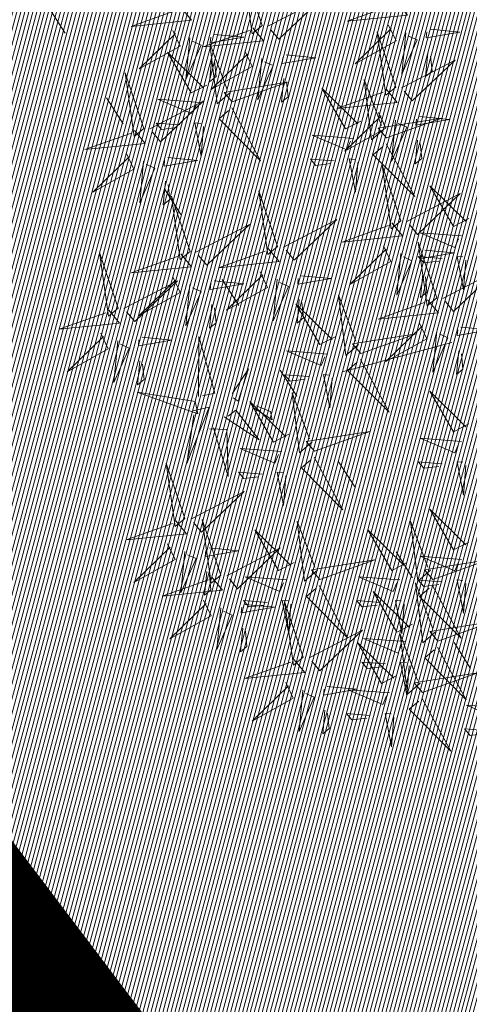
# Model space of a CAD drawing. Units: metres. Extents: x 545691 to 546001, y 6584114 to 6584429.
# Drawn here: x 545802 to 545804, y 6584162 to 6584166 of the extents above; entities that cross this region are included whole.
import ezdxf

# ---------------------------------------------------------------- set-up
doc = ezdxf.new("R2010")
doc.units = ezdxf.units.M
doc.header["$LTSCALE"] = 0.5
doc.header["$MEASUREMENT"] = 0
doc.linetypes.add('KATASTRIPIIR', pattern=[0.02, 0.01, 0.01])
doc.linetypes.add('KOLVIK', pattern=[1.25, 0.25, -1])
for name, color, linetype in [('+PUUD', 86, 'Continuous'), ('HALJASTUS', 3, 'Continuous'), ('PIIR', 32, 'Continuous'), ('Planeeritav haljastus', 7, 'Continuous'), ('VORMISTUS', 7, 'Continuous')]:
    doc.layers.add(name, color=color, linetype=linetype)

# ---------------------------------------------------------------- blocks, each defined once
blk = doc.blocks.new('dsfsdf')
at = {"layer": '+PUUD', "color": 32, "lineweight": 13}
blk.add_line((545104.3326, 6584745.5525), (545104.042, 6584745.4744), dxfattribs=at)
at = {"layer": '+PUUD', "color": 78, "lineweight": 13}
for points in [[(545103.8284, 6584746.3936), (545103.779, 6584746.5412), (545103.8025, 6584746.3723), (545103.8284, 6584746.3936)], [(545103.6129, 6584746.4425), (545103.6414, 6584746.4081), (545103.4811, 6584746.3918), (545103.6043, 6584746.4354)], [(545103.8041, 6584746.388), (545103.8325, 6584746.3535), (545103.6723, 6584746.3373), (545103.7954, 6584746.3809)], [(545103.5912, 6584746.3812), (545103.611, 6584746.3396), (545103.5021, 6584746.2787), (545103.5983, 6584746.3725)], [(545103.7012, 6584746.3705), (545103.7799, 6584746.3629), (545103.6911, 6584746.3477), (545103.6926, 6584746.3634)], [(545104.1834, 6584746.23), (545104.134, 6584746.3776), (545104.1575, 6584746.2086), (545104.1834, 6584746.23)], [(545103.6368, 6584746.3609), (545103.6263, 6584746.2508), (545103.6668, 6584746.3421), (545103.644, 6584746.3523)], [(545103.7433, 6584746.2153), (545103.7094, 6584746.1862), (545103.6899, 6584746.346), (545103.7361, 6584746.2238)], [(545103.6815, 6584746.2358), (545103.6404, 6584746.2151), (545103.5773, 6584746.3228), (545103.6731, 6584746.2285)], [(545103.7823, 6584746.3266), (545103.8021, 6584746.285), (545103.6932, 6584746.2242), (545103.7894, 6584746.318)], [(545103.6952, 6584746.3076), (545103.6892, 6584746.2447), (545103.7064, 6584746.2589), (545103.7023, 6584746.299)], [(545103.828, 6584746.3063), (545103.8175, 6584746.1963), (545103.8579, 6584746.2876), (545103.8351, 6584746.2977)], [(545104.1991, 6584746.2284), (545104.341, 6584746.302), (545104.2275, 6584746.1939), (545104.2062, 6584746.2198)], [(545103.5144, 6584746.1209), (545103.465, 6584746.2685), (545103.4885, 6584746.0996), (545103.5144, 6584746.1209)], [(545103.7494, 6584746.1911), (545103.896, 6584746.2435), (545103.7276, 6584746.2165), (545103.7494, 6584746.1911)], [(545103.8864, 6584746.2531), (545103.8804, 6584746.1902), (545103.8976, 6584746.2044), (545103.8935, 6584746.2445)], [(545104.1529, 6584746.1198), (545104.119, 6584746.0907), (545104.0995, 6584746.2506), (545104.1457, 6584746.1283)], [(545104.159, 6584746.2244), (545104.1875, 6584746.1899), (545104.0272, 6584746.1736), (545104.1504, 6584746.2173)], [(545103.5301, 6584746.1193), (545103.672, 6584746.1929), (545103.5585, 6584746.0849), (545103.5372, 6584746.1107)], [(545103.6622, 6584746.1897), (545103.5519, 6584746.198), (545103.644, 6584746.1594), (545103.6537, 6584746.1824)], [(545103.7482, 6584746.1753), (545103.8247, 6584746.035), (545103.7143, 6584746.1462), (545103.7397, 6584746.168)], [(545104.1373, 6584746.163), (545104.1571, 6584746.1214), (545104.0482, 6584746.0605), (545104.1444, 6584746.1544)], [(545104.2473, 6584746.1523), (545104.326, 6584746.1447), (545104.2372, 6584746.1295), (545104.2387, 6584746.1452)], [(545103.6101, 6584746.1302), (545103.5471, 6584746.135), (545103.5617, 6584746.118), (545103.6017, 6584746.123)], [(545103.6731, 6584746.1255), (545103.6671, 6584746.0468), (545103.6501, 6584746.1352), (545103.6659, 6584746.134)], [(545104.159, 6584746.0956), (545104.3056, 6584746.148), (545104.1372, 6584746.121), (545104.159, 6584746.0956)], [(545104.183, 6584746.1427), (545104.1724, 6584746.0326), (545104.2129, 6584746.1239), (545104.1901, 6584746.1341)], [(545103.49, 6584746.1153), (545103.5185, 6584746.0808), (545103.3582, 6584746.0646), (545103.4814, 6584746.1082)], [(545104.1578, 6584746.0799), (545104.2342, 6584745.9395), (545104.1239, 6584746.0507), (545104.1493, 6584746.0726)], [(545104.2413, 6584746.0894), (545104.2353, 6584746.0265), (545104.2526, 6584746.0407), (545104.2485, 6584746.0808)], [(545103.4683, 6584746.0539), (545103.4881, 6584746.0123), (545103.3792, 6584745.9514), (545103.4754, 6584746.0453)], [(545103.514, 6584746.0336), (545103.5035, 6584745.9235), (545103.5439, 6584746.0149), (545103.5211, 6584746.025)], [(545103.5784, 6584746.0433), (545103.657, 6584746.0356), (545103.5683, 6584746.0204), (545103.5698, 6584746.0362)], [(545103.5724, 6584745.9804), (545103.5663, 6584745.9175), (545103.5836, 6584745.9317), (545103.5795, 6584745.9717)], [(545103.8693, 6584745.8072), (545103.82, 6584745.9549), (545103.8435, 6584745.7859), (545103.8693, 6584745.8072)], [(545103.6372, 6584745.7936), (545103.5879, 6584745.9412), (545103.6114, 6584745.7723), (545103.6372, 6584745.7936)], [(545103.653, 6584745.7921), (545103.7949, 6584745.8656), (545103.6814, 6584745.7576), (545103.6601, 6584745.7835)], [(545103.8851, 6584745.8057), (545104.027, 6584745.8793), (545103.9135, 6584745.7712), (545103.8922, 6584745.7971)], [(545103.4461, 6584745.6436), (545103.3967, 6584745.7912), (545103.4203, 6584745.6223), (545103.4461, 6584745.6436)], [(545103.6129, 6584745.788), (545103.6414, 6584745.7535), (545103.4811, 6584745.7373), (545103.6043, 6584745.7809)], [(545103.845, 6584745.8017), (545103.8735, 6584745.7672), (545103.7132, 6584745.7509), (545103.8364, 6584745.7946)], [(545104.1509, 6584745.8085), (545104.1708, 6584745.7669), (545104.0618, 6584745.706), (545104.1581, 6584745.7998)], [(545104.3694, 6584745.771), (545104.3634, 6584745.6922), (545104.3464, 6584745.7806), (545104.3621, 6584745.7795)], [(545103.8233, 6584745.7403), (545103.8431, 6584745.6987), (545103.7341, 6584745.6378), (545103.8304, 6584745.7317)], [(545103.4618, 6584745.6421), (545103.6037, 6584745.7156), (545103.4903, 6584745.6076), (545103.4689, 6584745.6335)], [(545103.5912, 6584745.7267), (545103.611, 6584745.6851), (545103.5021, 6584745.6242), (545103.5983, 6584745.718)], [(545103.7012, 6584745.716), (545103.7799, 6584745.7084), (545103.6911, 6584745.6932), (545103.6926, 6584745.7089)], [(545103.8689, 6584745.72), (545103.8584, 6584745.6099), (545103.8989, 6584745.7012), (545103.8761, 6584745.7114)], [(545103.9333, 6584745.7296), (545104.012, 6584745.722), (545103.9232, 6584745.7068), (545103.9247, 6584745.7225)], [(545103.6368, 6584745.7064), (545103.6263, 6584745.5963), (545103.6668, 6584745.6876), (545103.644, 6584745.6977)], [(545103.9273, 6584745.6667), (545103.9213, 6584745.6038), (545103.9385, 6584745.618), (545103.9344, 6584745.6581)], [(545104.0847, 6584745.5471), (545104.0508, 6584745.518), (545104.0313, 6584745.6779), (545104.0774, 6584745.5556)], [(545103.4218, 6584745.638), (545103.4502, 6584745.6035), (545103.29, 6584745.5873), (545103.4132, 6584745.6309)], [(545103.6952, 6584745.6531), (545103.6892, 6584745.5902), (545103.7064, 6584745.6044), (545103.7023, 6584745.6445)], [(545104.0229, 6584745.5676), (545103.9817, 6584745.5469), (545103.9186, 6584745.6546), (545104.0144, 6584745.5603)], [(545103.4, 6584745.5767), (545103.4199, 6584745.5351), (545103.3109, 6584745.4742), (545103.4072, 6584745.568)], [(545103.4457, 6584745.5564), (545103.4352, 6584745.4463), (545103.4757, 6584745.5376), (545103.4528, 6584745.5477)], [(545103.5101, 6584745.566), (545103.5887, 6584745.5584), (545103.5, 6584745.5432), (545103.5015, 6584745.5589)], [(545103.6595, 6584745.4084), (545103.6602, 6584745.5683), (545103.7033, 6584745.4176), (545103.6705, 6584745.4107)], [(545104.0035, 6584745.5215), (545103.8932, 6584745.5298), (545103.9854, 6584745.4912), (545103.995, 6584745.5143)], [(545103.5041, 6584745.5031), (545103.4981, 6584745.4402), (545103.5153, 6584745.4544), (545103.5112, 6584745.4945)], [(545104.0895, 6584745.5072), (545104.166, 6584745.3668), (545104.0556, 6584745.478), (545104.0811, 6584745.4999)], [(545103.7493, 6584745.4159), (545103.7925, 6584745.482), (545103.7649, 6584745.3963), (545103.7516, 6584745.405)], [(545103.9514, 6584745.4621), (545103.8884, 6584745.4668), (545103.903, 6584745.4499), (545103.943, 6584745.4548)], [(545104.0145, 6584745.4574), (545104.0085, 6584745.3786), (545103.9914, 6584745.467), (545104.0072, 6584745.4658)], [(545103.6509, 6584745.3952), (545103.4972, 6584745.4199), (545103.6578, 6584745.3624), (545103.6509, 6584745.3952)], [(545103.9, 6584745.3085), (545103.8588, 6584745.2879), (545103.7957, 6584745.3956), (545103.8915, 6584745.3013)], [(545103.9618, 6584745.2881), (545103.9279, 6584745.2589), (545103.9084, 6584745.4188), (545103.9545, 6584745.2965)], [(545103.6446, 6584745.371), (545103.6883, 6584745.3802), (545103.6284, 6584745.2308), (545103.6469, 6584745.3601)], [(545103.728, 6584745.3544), (545103.8207, 6584745.294), (545103.7585, 6584745.3722), (545103.7389, 6584745.3567)], [(545103.8023, 6584745.3814), (545103.8552, 6584745.3469), (545103.8506, 6584745.3687), (545103.8132, 6584745.3837)], [(545103.6889, 6584745.3233), (545103.7349, 6584745.3216), (545103.7383, 6584745.1968), (545103.6998, 6584745.3256)], [(545103.9679, 6584745.2638), (545104.1144, 6584745.3162), (545103.946, 6584745.2892), (545103.9679, 6584745.2638)], [(545103.8806, 6584745.2625), (545103.7704, 6584745.2707), (545103.8625, 6584745.2321), (545103.8722, 6584745.2552)], [(545103.9667, 6584745.2481), (545104.0431, 6584745.1077), (545103.9328, 6584745.219), (545103.9582, 6584745.2408)], [(545103.6236, 6584745.0845), (545103.5742, 6584745.2322), (545103.5978, 6584745.0632), (545103.6236, 6584745.0845)], [(545104.3064, 6584745.2303), (545104.2434, 6584745.235), (545104.258, 6584745.2181), (545104.2979, 6584745.223)], [(545104.3694, 6584745.2256), (545104.3634, 6584745.1468), (545104.3464, 6584745.2352), (545104.3621, 6584745.234)], [(545103.8286, 6584745.203), (545103.7656, 6584745.2077), (545103.7801, 6584745.1908), (545103.8201, 6584745.1957)], [(545103.8916, 6584745.1983), (545103.8856, 6584745.1195), (545103.8686, 6584745.2079), (545103.8843, 6584745.2068)], [(545103.6393, 6584745.083), (545103.7812, 6584745.1566), (545103.6678, 6584745.0485), (545103.6464, 6584745.0744)], [(545104.3778, 6584745.0222), (545104.3366, 6584745.0015), (545104.2736, 6584745.1092), (545104.3694, 6584745.0149)], [(545103.7192, 6584744.9346), (545103.6698, 6584745.0822), (545103.6933, 6584744.9132), (545103.7192, 6584744.9346)], [(545103.5993, 6584745.079), (545103.6277, 6584745.0445), (545103.4675, 6584745.0282), (545103.5906, 6584745.0719)], [(545103.9136, 6584744.9676), (545103.8725, 6584744.947), (545103.8094, 6584745.0547), (545103.9052, 6584744.9604)], [(545103.9754, 6584744.9472), (545103.9415, 6584744.918), (545103.922, 6584745.0779), (545103.9682, 6584744.9556)], [(545104.214, 6584744.9676), (545104.1728, 6584744.947), (545104.1097, 6584745.0547), (545104.2055, 6584744.9604)], [(545104.2758, 6584744.9472), (545104.2419, 6584744.918), (545104.2224, 6584745.0779), (545104.2685, 6584744.9556)], [(545103.5775, 6584745.0176), (545103.5974, 6584744.976), (545103.4884, 6584744.9151), (545103.5846, 6584745.009)], [(545103.6876, 6584745.0069), (545103.7662, 6584744.9993), (545103.6775, 6584744.9841), (545103.679, 6584744.9998)], [(545103.7349, 6584744.933), (545103.8768, 6584745.0066), (545103.7633, 6584744.8985), (545103.742, 6584744.9244)], [(545103.6232, 6584744.9973), (545103.6127, 6584744.8872), (545103.6531, 6584744.9785), (545103.6303, 6584744.9887)], [(545103.9815, 6584744.923), (545104.1281, 6584744.9753), (545103.9597, 6584744.9483), (545103.9815, 6584744.923)], [(545104.3585, 6584744.9761), (545104.2482, 6584744.9844), (545104.3403, 6584744.9458), (545104.35, 6584744.9688)], [(545104.2819, 6584744.923), (545104.4285, 6584744.9753), (545104.2601, 6584744.9483), (545104.2819, 6584744.923)], [(545103.6948, 6584744.929), (545103.7233, 6584744.8945), (545103.563, 6584744.8782), (545103.6862, 6584744.9219)], [(545103.6816, 6584744.944), (545103.6756, 6584744.8811), (545103.6928, 6584744.8953), (545103.6887, 6584744.9354)], [(545103.8943, 6584744.9216), (545103.784, 6584744.9298), (545103.8761, 6584744.8913), (545103.8858, 6584744.9143)], [(545104.1946, 6584744.9216), (545104.0844, 6584744.9298), (545104.1765, 6584744.8913), (545104.1862, 6584744.9143)], [(545103.9803, 6584744.9072), (545104.0567, 6584744.7668), (545103.9464, 6584744.8781), (545103.9718, 6584744.8999)], [(545104.2895, 6584744.7835), (545104.2556, 6584744.7544), (545104.2361, 6584744.9143), (545104.2822, 6584744.792)], [(545104.3064, 6584744.9167), (545104.2434, 6584744.9214), (545104.258, 6584744.9045), (545104.2979, 6584744.9094)], [(545104.2807, 6584744.9072), (545104.3571, 6584744.7668), (545104.2468, 6584744.8781), (545104.2722, 6584744.8999)], [(545104.3694, 6584744.9119), (545104.3634, 6584744.8332), (545104.3464, 6584744.9216), (545104.3621, 6584744.9204)], [(545104.2276, 6584744.804), (545104.1865, 6584744.7833), (545104.1234, 6584744.891), (545104.2192, 6584744.7967)], [(545103.6731, 6584744.8676), (545103.6929, 6584744.826), (545103.584, 6584744.7651), (545103.6802, 6584744.859)], [(545103.7188, 6584744.8473), (545103.7082, 6584744.7372), (545103.7487, 6584744.8285), (545103.7259, 6584744.8387)], [(545103.7832, 6584744.8569), (545103.8618, 6584744.8493), (545103.773, 6584744.8341), (545103.7745, 6584744.8498)], [(545103.8422, 6584744.8621), (545103.7792, 6584744.8668), (545103.7938, 6584744.8499), (545103.8337, 6584744.8548)], [(545103.9052, 6584744.8574), (545103.8992, 6584744.7786), (545103.8822, 6584744.867), (545103.898, 6584744.8659)], [(545103.9376, 6584744.7164), (545103.8882, 6584744.864), (545103.9118, 6584744.6951), (545103.9376, 6584744.7164)], [(545104.1426, 6584744.8621), (545104.0796, 6584744.8668), (545104.0941, 6584744.8499), (545104.1341, 6584744.8548)], [(545104.2056, 6584744.8574), (545104.1996, 6584744.7786), (545104.1826, 6584744.867), (545104.1983, 6584744.8659)], [(545103.7771, 6584744.794), (545103.7711, 6584744.7311), (545103.7884, 6584744.7453), (545103.7843, 6584744.7854)], [(545104.2955, 6584744.7593), (545104.4421, 6584744.8117), (545104.2737, 6584744.7847), (545104.2955, 6584744.7593)], [(545103.9533, 6584744.7149), (545104.0952, 6584744.7884), (545103.9818, 6584744.6804), (545103.9604, 6584744.7062)], [(545104.2083, 6584744.7579), (545104.098, 6584744.7662), (545104.1901, 6584744.7276), (545104.1998, 6584744.7507)], [(545104.2485, 6584744.6472), (545104.2146, 6584744.618), (545104.1951, 6584744.7779), (545104.2412, 6584744.6556)], [(545104.1867, 6584744.6677), (545104.1455, 6584744.647), (545104.0824, 6584744.7547), (545104.1782, 6584744.6604)], [(545104.2943, 6584744.7436), (545104.3708, 6584744.6032), (545104.2604, 6584744.7144), (545104.2859, 6584744.7363)], [(545103.9133, 6584744.7108), (545103.9417, 6584744.6763), (545103.7815, 6584744.6601), (545103.9047, 6584744.7037)], [(545104.1562, 6584744.6985), (545104.0932, 6584744.7032), (545104.1078, 6584744.6863), (545104.1478, 6584744.6912)], [(545104.2192, 6584744.6938), (545104.2132, 6584744.615), (545104.1962, 6584744.7034), (545104.212, 6584744.7022)], [(545104.2546, 6584744.623), (545104.4011, 6584744.6753), (545104.2327, 6584744.6484), (545104.2546, 6584744.623)], [(545103.8915, 6584744.6494), (545103.9114, 6584744.6078), (545103.8024, 6584744.547), (545103.8987, 6584744.6408)], [(545104.0016, 6584744.6388), (545104.0802, 6584744.6312), (545103.9915, 6584744.6159), (545103.993, 6584744.6317)], [(545103.9372, 6584744.6291), (545103.9267, 6584744.5191), (545103.9672, 6584744.6104), (545103.9443, 6584744.6205)], [(545104.1673, 6584744.6216), (545104.0571, 6584744.6299), (545104.1492, 6584744.5913), (545104.1589, 6584744.6143)], [(545104.2534, 6584744.6072), (545104.3298, 6584744.4668), (545104.2195, 6584744.5781), (545104.2449, 6584744.5999)], [(545104.4813, 6584744.5807), (545104.3711, 6584744.5889), (545104.4632, 6584744.5504), (545104.4729, 6584744.5734)], [(545103.9956, 6584744.5759), (545103.9896, 6584744.513), (545104.0068, 6584744.5272), (545104.0027, 6584744.5672)], [(545104.1153, 6584744.5621), (545104.0523, 6584744.5669), (545104.0668, 6584744.5499), (545104.1068, 6584744.5548)], [(545104.1783, 6584744.5574), (545104.1723, 6584744.4786), (545104.1553, 6584744.567), (545104.171, 6584744.5659)], [(545104.4293, 6584744.5212), (545104.3663, 6584744.5259), (545104.3808, 6584744.509), (545104.4208, 6584744.5139)]]:
    blk.add_lwpolyline(points, dxfattribs=at)
at = {"layer": '+PUUD', "lineweight": 13}
for points in [[(545103.8441, 6584746.3921), (545103.986, 6584746.4656), (545103.8726, 6584746.3576), (545103.8512, 6584746.3834)], [(545104.1863, 6584746.4562), (545104.2148, 6584746.4217), (545104.0545, 6584746.4055), (545104.1777, 6584746.4491)], [(545104.1646, 6584746.3948), (545104.1844, 6584746.3532), (545104.0755, 6584746.2923), (545104.1717, 6584746.3862)], [(545104.2103, 6584746.3745), (545104.1997, 6584746.2644), (545104.2402, 6584746.3557), (545104.2174, 6584746.3659)], [(545104.2747, 6584746.3842), (545104.3533, 6584746.3765), (545104.2645, 6584746.3613), (545104.266, 6584746.3771)], [(545103.8924, 6584746.316), (545103.971, 6584746.3084), (545103.8823, 6584746.2931), (545103.8838, 6584746.3089)], [(545104.2686, 6584746.3213), (545104.2626, 6584746.2584), (545104.2799, 6584746.2726), (545104.2758, 6584746.3126)], [(545104.0911, 6584746.1403), (545104.0499, 6584746.1197), (545103.9869, 6584746.2273), (545104.0826, 6584746.133)], [(545104.0718, 6584746.0943), (545103.9615, 6584746.1025), (545104.0536, 6584746.0639), (545104.0633, 6584746.087)], [(545104.0197, 6584746.0348), (545103.9567, 6584746.0395), (545103.9713, 6584746.0226), (545104.0112, 6584746.0275)], [(545104.0827, 6584746.0301), (545104.0767, 6584745.9513), (545104.0597, 6584746.0397), (545104.0754, 6584746.0385)], [(545104.197, 6584745.8754), (545104.1476, 6584746.023), (545104.1712, 6584745.8541), (545104.197, 6584745.8754)], [(545104.2127, 6584745.8739), (545104.3546, 6584745.9475), (545104.2412, 6584745.8394), (545104.2198, 6584745.8653)], [(545104.3778, 6584745.8812), (545104.3366, 6584745.8606), (545104.2736, 6584745.9683), (545104.3694, 6584745.874)], [(545104.1727, 6584745.8698), (545104.2011, 6584745.8353), (545104.0409, 6584745.8191), (545104.1641, 6584745.8627)], [(545104.3585, 6584745.8352), (545104.2482, 6584745.8434), (545104.3403, 6584745.8049), (545104.35, 6584745.8279)], [(545104.2926, 6584745.6709), (545104.2432, 6584745.8185), (545104.2667, 6584745.6496), (545104.2926, 6584745.6709)], [(545104.1966, 6584745.7882), (545104.1861, 6584745.6781), (545104.2266, 6584745.7694), (545104.2037, 6584745.7796)], [(545104.261, 6584745.7978), (545104.3396, 6584745.7902), (545104.2509, 6584745.775), (545104.2524, 6584745.7907)], [(545104.3064, 6584745.7757), (545104.2434, 6584745.7804), (545104.258, 6584745.7635), (545104.2979, 6584745.7684)], [(545104.255, 6584745.7349), (545104.249, 6584745.672), (545104.2662, 6584745.6862), (545104.2621, 6584745.7263)], [(545104.3083, 6584745.6694), (545104.4502, 6584745.7429), (545104.3367, 6584745.6349), (545104.3154, 6584745.6607)], [(545104.2682, 6584745.6653), (545104.2967, 6584745.6308), (545104.1365, 6584745.6146), (545104.2596, 6584745.6582)], [(545104.2465, 6584745.6039), (545104.2663, 6584745.5623), (545104.1574, 6584745.5015), (545104.2536, 6584745.5953)], [(545104.2922, 6584745.5836), (545104.2817, 6584745.4736), (545104.3221, 6584745.5649), (545104.2993, 6584745.575)], [(545104.3566, 6584745.5933), (545104.4352, 6584745.5857), (545104.3465, 6584745.5704), (545104.348, 6584745.5862)], [(545104.0907, 6584745.5229), (545104.2373, 6584745.5753), (545104.0689, 6584745.5483), (545104.0907, 6584745.5229)], [(545104.3506, 6584745.5304), (545104.3446, 6584745.4675), (545104.3618, 6584745.4817), (545104.3577, 6584745.5218)], [(545104.3778, 6584745.3358), (545104.3366, 6584745.3151), (545104.2736, 6584745.4228), (545104.3694, 6584745.3285)], [(545104.3585, 6584745.2897), (545104.2482, 6584745.298), (545104.3403, 6584745.2594), (545104.35, 6584745.2825)]]:
    blk.add_lwpolyline(points, dxfattribs=at)

msp = doc.modelspace()

# ---------------------------------------------------------------- hatches: boundary and pattern name
at = {"layer": 'PIIR', "linetype": 'KATASTRIPIIR', "lineweight": 18, "ltscale": 0.5, "true_color": 0xdbffdb}
h = msp.add_hatch(dxfattribs=at)
h.set_pattern_fill('ANSI31', color=254, scale=0.1, angle=30, style=0)
h.set_pattern_definition([(75, (0, 0), (-0.012074072828613, 0.003235238063782), [])])
edge = h.paths.add_edge_path()
edge.add_line((545834.5676, 6584189.6825), (545830.3089, 6584188.488))
edge.add_arc((545830.7825, 6584186.9537), 1.6057, 107.1548, 212.3042)
edge.add_line((545829.4253, 6584186.0956), (545829.8417, 6584185.015))
edge.add_line((545829.8417, 6584185.015), (545820.046, 6584181.2503))
edge.add_line((545820.046, 6584181.2503), (545820.7592, 6584179.3981))
edge.add_line((545820.7592, 6584179.3981), (545830.5528, 6584183.1696))
edge.add_line((545830.5528, 6584183.1696), (545837.011, 6584166.3325))
edge.add_line((545837.011, 6584166.3325), (545813.707, 6584157.3939))
edge.add_line((545813.707, 6584157.3939), (545807.2328, 6584174.1893))
edge.add_line((545807.2328, 6584174.1893), (545817.0264, 6584177.9607))
edge.add_line((545817.0264, 6584177.9607), (545816.3122, 6584179.8154))
edge.add_line((545816.3122, 6584179.8154), (545803.2908, 6584174.811))
edge.add_arc((545802.4228, 6584177.6666), 2.9846, 198.071, 286.9085, ccw=False)
edge.add_line((545799.5854, 6584176.7408), (545796.3975, 6584185.0359))
edge.add_line((545796.3975, 6584185.0359), (545787.7078, 6584181.6963))
edge.add_line((545787.7078, 6584181.6963), (545811.7598, 6584149.9683))
edge.add_line((545811.7598, 6584149.9683), (545823.6849, 6584154.5073))
edge.add_line((545823.6849, 6584154.5073), (545842.5309, 6584162.3551))
edge.add_line((545842.5309, 6584162.3551), (545834.5676, 6584189.6825))

# ---------------------------------------------------------------- linework, layer by layer
at = {"layer": 'HALJASTUS', "linetype": 'KOLVIK', "lineweight": 0, "ltscale": 0.5}
msp.add_lwpolyline([(545792.8501, 6584184.7348), (545801.9309, 6584166.4463), (545805.1667, 6584161.3755), (545811.9713, 6584150.0488)], dxfattribs=at)
at = {"layer": 'PIIR', "color": 36, "linetype": 'KATASTRIPIIR', "lineweight": 0, "ltscale": 0.5, "const_width": 0.6}
msp.add_lwpolyline([(545787.7309, 6584181.6963), (545889.3309, 6584220.8463), (545900.9909, 6584181.2263), (545886.9709, 6584177.5463), (545813.3609, 6584147.8563), (545811.9409, 6584149.7263), (545787.7309, 6584181.6963)], close=True, dxfattribs=at)
msp.add_lwpolyline([(545759.9077, 6584171.0515), (545787.7309, 6584181.6963), (545811.9409, 6584149.7263), (545813.3609, 6584147.8563), (545797.377, 6584140.9227)], dxfattribs=at)
at = {"layer": 'VORMISTUS', "color": 7, "linetype": 'Continuous', "lineweight": 0}
msp.add_3dface([(545691.2212, 6584121.1171), (545691.2212, 6584259.6171), (545951.7051, 6584259.6171), (545951.7051, 6584121.1171)], dxfattribs=at)

# ---------------------------------------------------------------- block references
at = {"layer": 'Planeeritav haljastus', "lineweight": 9, "xscale": 1.223966478835791, "yscale": 1.22396647837013, "zscale": 1.223966478835791}
msp.add_blockref('dsfsdf', (-121385.6238, -1475343.3533), dxfattribs=at)

doc.saveas('drawing.dxf')
